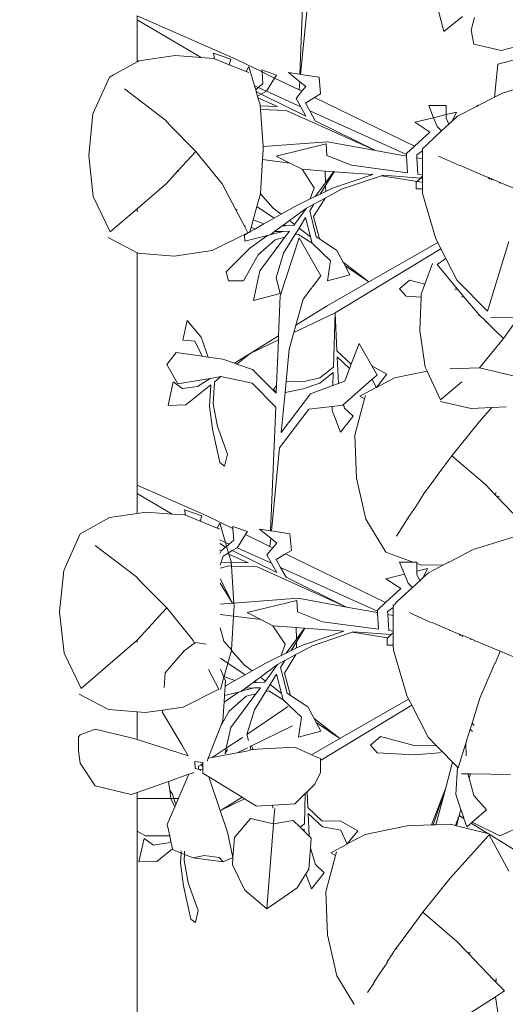
# Model space of a CAD drawing. Units: centimetres. Extents: x -4911 to 4115, y -4712 to 3927.
# Drawn here: x 1446 to 1492, y 2107 to 2200 of the extents above; entities that cross this region are included whole.
import ezdxf

# ---------------------------------------------------------------- set-up
doc = ezdxf.new("R2010")
doc.units = ezdxf.units.CM
doc.layers.get('0').update_dxf_attribs({"lineweight": 5})
doc.layers.add('Размеры', color=10, linetype='Continuous', lineweight=5)
doc.dimstyles.new('размеры Маф', dxfattribs={"dimtxt": 150, "dimasz": 50, "dimexe": 50, "dimexo": 0.0625, "dimgap": 0.09, "dimtad": 1, "dimdec": 0, "dimzin": 0, "dimdsep": 46, "dimtxsty": 'Standard', "dimblk": 'ARCHTICK', "dimcen": 0.09, "dimdle": 50, "dimclrd": 256, "dimclre": 256, "dimclrt": 256, "dimadec": 0, "dimazin": 0, "dimtfac": 1, "dimtdec": 0, "dimtix": 1, "dimtofl": 0, "dimtmove": 0, "dimatfit": 3, "dimfxl": 1, "dimtolj": 1, "dimtzin": 0, "dimlwd": -1, "dimlwe": -1, "dimarcsym": 1})

# ---------------------------------------------------------------- blocks, each defined once
blk = doc.blocks.new('_ArchTick')
at = {"color": 0, "linetype": 'ByBlock', "const_width": 0.15}
blk.add_lwpolyline([(-0.5, -0.5), (0.5, 0.5)], dxfattribs=at)
blk = doc.blocks.new('*D10')
at = {"layer": 'Defpoints', "color": 0, "transparency": 16777216}
for p in [(572.622, 2376.723), (2328.593, 2376.723), (572.622, -2151.942)]:
    blk.add_point(p, dxfattribs=at)
at = {"layer": 'Размеры', "transparency": 16777216}
for p, q in [((2328.593, -2201.942), (2328.593, 2426.723)), ((572.684, 2376.723), (2378.593, 2376.723)), ((572.684, -2151.942), (2378.593, -2151.942))]:
    blk.add_line(p, q, dxfattribs=at)
at = {"layer": 'Размеры', "transparency": 16777216, "xscale": 50, "yscale": 50, "zscale": 50}
for p, rotation in [((2328.593, 2376.723), 90), ((2328.593, -2151.942), 270)]:
    blk.add_blockref('_ArchTick', p, dxfattribs=dict(at, rotation=rotation))
at = {"layer": 'Размеры', "transparency": 16777216, "insert": (2253.503, 112.391), "char_height": 150, "attachment_point": 5, "rotation": 90}
blk.add_mtext('\\A1;4529', dxfattribs=at)

msp = doc.modelspace()

# ---------------------------------------------------------------- linework, layer by layer
for p, q in [((1472.878, 2206.523), (1472.396, 2194.868)), ((1472.478, 2194.856), (1473.245, 2202.695)), ((1485.45, 2200.839), (1485.967, 2198.891)), ((1466.392, 2196.291), (1457.088, 2200.368)), ((1457.088, 2200.368), (1457.088, 2200.009)), ((1463.136, 2196.45), (1457.088, 2200.009)), ((1457.088, 2200.009), (1457.088, 2196.039)), ((1487.735, 2200.303), (1485.967, 2198.891)), ((1488.525, 2199.02), (1488.846, 2200.211)), ((1488.525, 2199.02), (1488.776, 2197.709)), ((1488.776, 2197.709), (1489.348, 2197.589)), ((1489.348, 2197.589), (1491.348, 2197.125)), ((1491.348, 2197.125), (1493.523, 2197.669)), ((1457.088, 2196.039), (1454.883, 2194.811)), ((1457.244, 2196.125), (1457.088, 2196.039)), ((1460.688, 2196.625), (1457.244, 2196.125)), ((1460.688, 2196.625), (1463.136, 2196.45)), ((1463.136, 2196.45), (1464.277, 2196.369)), ((1464.37, 2196.332), (1464.277, 2196.369)), ((1464.37, 2196.332), (1464.299, 2196.847)), ((1464.299, 2196.847), (1465.932, 2196.282)), ((1465.763, 2195.774), (1464.37, 2196.332)), ((1465.763, 2195.774), (1465.932, 2196.282)), ((1466.392, 2196.291), (1468.854, 2195.095)), ((1493.427, 2196.463), (1491.05, 2195.832)), ((1467.372, 2195.13), (1465.763, 2195.774)), ((1467.372, 2195.13), (1467.617, 2195.589)), ((1467.612, 2195.034), (1467.372, 2195.13)), ((1467.617, 2195.589), (1468.147, 2193.78)), ((1468.841, 2195.276), (1470.21, 2194.802)), ((1468.854, 2195.095), (1468.841, 2195.276)), ((1468.933, 2193.985), (1468.854, 2195.095)), ((1468.854, 2195.095), (1470.037, 2194.521)), ((1471.337, 2195.024), (1472.396, 2194.868)), ((1471.337, 2195.024), (1472.41, 2194.165)), ((1490.729, 2192.72), (1491.05, 2195.832)), ((1454.484, 2194.585), (1452.928, 2191.141)), ((1454.883, 2194.811), (1454.484, 2194.585)), ((1469.283, 2193.295), (1470.037, 2194.521)), ((1470.037, 2194.521), (1470.21, 2194.802)), ((1470.037, 2194.521), (1472.335, 2193.404)), ((1472.335, 2193.404), (1472.41, 2194.165)), ((1472.396, 2194.868), (1472.478, 2194.856)), ((1472.97, 2193.717), (1472.41, 2194.165)), ((1472.478, 2194.856), (1474.22, 2194.6)), ((1474.358, 2193.031), (1474.22, 2194.6)), ((1459.767, 2190.539), (1455.892, 2193.492)), ((1468.147, 2193.78), (1468.502, 2193.619)), ((1468.255, 2193.41), (1468.147, 2193.78)), ((1468.255, 2193.41), (1468.502, 2193.619)), ((1468.304, 2193.243), (1468.255, 2193.41)), ((1468.786, 2193.005), (1468.304, 2193.243)), ((1468.433, 2192.8), (1468.304, 2193.243)), ((1468.502, 2193.619), (1468.933, 2193.985)), ((1468.502, 2193.619), (1469.283, 2193.295)), ((1468.786, 2193.005), (1469.283, 2193.295)), ((1469.283, 2193.295), (1472.49, 2191.814)), ((1472.052, 2192.6), (1472.605, 2193.273)), ((1472.335, 2193.404), (1472.605, 2193.273)), ((1472.605, 2193.273), (1472.97, 2193.717)), ((1491.476, 2193.106), (1493.79, 2193.828)), ((1468.433, 2192.8), (1468.786, 2193.005)), ((1468.472, 2192.669), (1468.433, 2192.8)), ((1468.472, 2192.669), (1470.299, 2191.848)), ((1468.673, 2191.981), (1468.472, 2192.669)), ((1472.981, 2190.933), (1468.786, 2193.005)), ((1472.49, 2191.814), (1472.052, 2192.6)), ((1472.93, 2192.166), (1473.8, 2192.693)), ((1473.8, 2192.693), (1474.358, 2193.031)), ((1473.8, 2192.693), (1483.22, 2188.117)), ((1490.729, 2192.72), (1489.204, 2191.93)), ((1491.476, 2193.106), (1490.729, 2192.72)), ((1468.679, 2191.9), (1468.673, 2191.981)), ((1470.299, 2191.848), (1468.679, 2191.9)), ((1468.703, 2191.556), (1468.679, 2191.9)), ((1471.128, 2191.475), (1468.703, 2191.556)), ((1468.946, 2188.075), (1468.703, 2191.556)), ((1471.128, 2191.475), (1479.531, 2187.7)), ((1472.981, 2190.933), (1472.49, 2191.814)), ((1473.342, 2191.428), (1472.93, 2192.166)), ((1473.342, 2191.428), (1482.449, 2187.306)), ((1473.86, 2190.5), (1473.342, 2191.428)), ((1484.542, 2191.93), (1486.173, 2191.93)), ((1485.008, 2190.786), (1484.542, 2191.93)), ((1486.173, 2191.07), (1486.173, 2191.93)), ((1486.173, 2191.07), (1487.163, 2191.311)), ((1486.76, 2190.463), (1487.163, 2191.311)), ((1489.098, 2191.875), (1487.255, 2190.92)), ((1489.079, 2191.93), (1489.204, 2191.93)), ((1489.098, 2191.875), (1489.079, 2191.93)), ((1489.204, 2191.93), (1489.098, 2191.875)), ((1452.535, 2187.232), (1452.928, 2191.141)), ((1459.767, 2190.539), (1460.143, 2190.113)), ((1479.531, 2187.7), (1473.86, 2190.5)), ((1483.234, 2190.354), (1485.008, 2190.786)), ((1485.008, 2190.786), (1486.173, 2191.07)), ((1485.351, 2189.947), (1485.008, 2190.786)), ((1486.173, 2190.744), (1486.173, 2191.07)), ((1486.449, 2190.177), (1486.173, 2190.744)), ((1486.76, 2190.463), (1486.449, 2190.177)), ((1487.255, 2190.92), (1486.76, 2190.463)), ((1460.143, 2190.113), (1460.165, 2190.13)), ((1460.143, 2190.113), (1462.62, 2187.613)), ((1484.647, 2189.429), (1483.234, 2190.354)), ((1485.758, 2189.54), (1484.415, 2188.302)), ((1485.351, 2189.947), (1485.758, 2189.54)), ((1486.449, 2190.177), (1485.758, 2189.54)), ((1483.22, 2188.117), (1484.647, 2189.429)), ((1461.785, 2186.703), (1462.62, 2187.613)), ((1465.106, 2184.561), (1462.62, 2187.613)), ((1468.965, 2187.802), (1468.906, 2186.836)), ((1468.946, 2188.075), (1475.004, 2188.516)), ((1468.965, 2187.802), (1468.946, 2188.075)), ((1470.191, 2187.177), (1474.88, 2188.319)), ((1474.941, 2187.232), (1474.88, 2188.319)), ((1475.004, 2188.516), (1479.531, 2187.7)), ((1479.531, 2187.7), (1482.456, 2187.172)), ((1482.443, 2187.402), (1483.22, 2188.117)), ((1483.409, 2187.275), (1483.946, 2187.654)), ((1483.969, 2187.857), (1483.913, 2187.839)), ((1483.962, 2187.817), (1483.913, 2187.839)), ((1483.962, 2187.817), (1483.946, 2187.654)), ((1483.946, 2187.654), (1483.946, 2186.903)), ((1483.969, 2187.857), (1483.962, 2187.817)), ((1484.415, 2188.302), (1483.969, 2187.857)), ((1452.535, 2187.232), (1452.964, 2183.354)), ((1460.943, 2185.785), (1461.785, 2186.703)), ((1461.785, 2186.703), (1461.804, 2186.669)), ((1468.712, 2183.607), (1468.906, 2186.836)), ((1471.47, 2186.518), (1468.906, 2186.836)), ((1471.47, 2186.518), (1470.191, 2187.177)), ((1477.281, 2186.301), (1474.941, 2187.232)), ((1482.449, 2187.306), (1482.443, 2187.402)), ((1482.456, 2187.172), (1482.449, 2187.306)), ((1482.545, 2185.606), (1482.456, 2187.172)), ((1483.425, 2186.997), (1483.409, 2187.275)), ((1483.425, 2186.997), (1483.946, 2186.903)), ((1483.511, 2185.479), (1483.425, 2186.997)), ((1483.946, 2186.903), (1483.948, 2185.421)), ((1487.427, 2186.275), (1485.449, 2187.175)), ((1459.847, 2184.59), (1460.943, 2185.785)), ((1460.943, 2185.785), (1460.969, 2185.703)), ((1472.621, 2185.925), (1471.47, 2186.518)), ((1472.621, 2185.925), (1474.789, 2185.764)), ((1473.759, 2184.192), (1472.621, 2185.925)), ((1474.822, 2184.656), (1474.789, 2185.764)), ((1474.789, 2185.764), (1475.6, 2185.704)), ((1482.545, 2185.606), (1477.281, 2186.301)), ((1487.427, 2186.275), (1487.606, 2186.243)), ((1489.611, 2185.377), (1487.606, 2186.243)), ((1474.822, 2184.656), (1475.6, 2185.704)), ((1475.633, 2185.702), (1474.829, 2184.406)), ((1479.286, 2185.431), (1475.407, 2184.122)), ((1475.6, 2185.704), (1475.633, 2185.702)), ((1475.633, 2185.702), (1479.286, 2185.431)), ((1480.085, 2185.315), (1476.345, 2184.053)), ((1480.225, 2185.362), (1480.085, 2185.315)), ((1480.085, 2185.315), (1483.445, 2184.791)), ((1480.225, 2185.362), (1483.761, 2185.099)), ((1483.761, 2185.099), (1483.445, 2184.791)), ((1483.948, 2185.421), (1483.511, 2185.479)), ((1483.948, 2185.282), (1483.761, 2185.099)), ((1483.761, 2185.099), (1483.948, 2185.086)), ((1483.948, 2185.421), (1483.948, 2185.282)), ((1483.948, 2185.282), (1483.948, 2185.086)), ((1483.948, 2185.086), (1483.948, 2184.712)), ((1489.611, 2185.377), (1490.145, 2185.153)), ((1490.145, 2185.153), (1490.285, 2185.012)), ((1490.145, 2185.153), (1490.401, 2185.045)), ((1490.501, 2184.927), (1490.401, 2185.045)), ((1490.401, 2185.045), (1491.329, 2184.656)), ((1459.847, 2184.59), (1457.088, 2182.213)), ((1465.106, 2184.561), (1466.359, 2182.17)), ((1473.392, 2183.135), (1473.759, 2184.192)), ((1473.865, 2183.366), (1474.822, 2184.656)), ((1474.829, 2184.406), (1474.324, 2183.591)), ((1476.345, 2184.053), (1474.783, 2183.213)), ((1474.846, 2183.847), (1474.829, 2184.406)), ((1475.407, 2184.122), (1474.846, 2183.847)), ((1483.445, 2184.791), (1483.368, 2184.715)), ((1483.368, 2184.715), (1483.368, 2184.097)), ((1483.368, 2184.097), (1483.949, 2184.097)), ((1483.445, 2184.791), (1483.948, 2184.712)), ((1483.948, 2184.712), (1483.949, 2184.097)), ((1483.949, 2184.097), (1483.949, 2183.64)), ((1491.182, 2184.656), (1491.329, 2184.656)), ((1491.329, 2184.656), (1493.999, 2183.537)), ((1452.964, 2183.354), (1454.551, 2180.027)), ((1468.379, 2182.413), (1468.712, 2183.607)), ((1469.912, 2182.268), (1468.712, 2183.607)), ((1473.392, 2183.135), (1471.939, 2182.423)), ((1473.865, 2183.366), (1473.392, 2183.135)), ((1473.699, 2181.473), (1474.783, 2183.213)), ((1474.783, 2183.213), (1473.742, 2182.653)), ((1474.324, 2183.591), (1473.865, 2183.366)), ((1474.846, 2183.847), (1474.324, 2183.591)), ((1485.214, 2179.376), (1483.949, 2183.64)), ((1457.088, 2182.213), (1454.551, 2180.027)), ((1457.088, 2182.213), (1457.088, 2181.93)), ((1466.5, 2182.071), (1466.359, 2182.17)), ((1466.359, 2182.17), (1467.167, 2180.628)), ((1468.03, 2181.162), (1468.379, 2182.413)), ((1468.379, 2182.413), (1469.997, 2181.324)), ((1470.653, 2181.696), (1469.912, 2182.268)), ((1471.939, 2182.423), (1470.653, 2181.696)), ((1473.037, 2182.273), (1471.435, 2181.093)), ((1471.907, 2180.729), (1473.037, 2182.273)), ((1473.037, 2182.273), (1473.742, 2182.653)), ((1473.742, 2182.653), (1473.338, 2182.002)), ((1468.03, 2181.162), (1467.828, 2180.436)), ((1469.033, 2180.779), (1468.03, 2181.162)), ((1469.997, 2181.324), (1469.033, 2180.779)), ((1470.653, 2181.696), (1469.997, 2181.324)), ((1472.956, 2181.385), (1472.342, 2180.394)), ((1472.956, 2181.385), (1473.422, 2179.56)), ((1473.338, 2182.002), (1473.957, 2179.583)), ((1474.258, 2179.383), (1473.699, 2181.473)), ((1467.329, 2180.581), (1467.167, 2180.628)), ((1467.167, 2180.628), (1467.519, 2179.956)), ((1467.716, 2180.034), (1467.828, 2180.436)), ((1468.224, 2180.321), (1467.716, 2180.034)), ((1468.224, 2180.321), (1467.828, 2180.436)), ((1469.033, 2180.779), (1468.224, 2180.321)), ((1470.755, 2180.593), (1470.024, 2180.055)), ((1470.912, 2180.709), (1470.755, 2180.593)), ((1471.068, 2180.603), (1470.755, 2180.593)), ((1471.435, 2181.093), (1470.912, 2180.709)), ((1470.912, 2180.709), (1471.068, 2180.603)), ((1471.833, 2180.63), (1471.068, 2180.603)), ((1471.907, 2180.729), (1471.435, 2181.093)), ((1471.833, 2180.63), (1471.907, 2180.729)), ((1472.342, 2180.394), (1471.939, 2179.744)), ((1473.422, 2179.56), (1472.342, 2180.394)), ((1454.373, 2179.501), (1457.088, 2178.068)), ((1467.519, 2179.956), (1464.174, 2178.285)), ((1467.519, 2179.956), (1467.194, 2179.739)), ((1467.194, 2179.739), (1467.226, 2179.172)), ((1467.226, 2179.172), (1469.361, 2179.692)), ((1467.653, 2179.999), (1467.519, 2179.956)), ((1467.689, 2179.935), (1467.716, 2180.034)), ((1469.361, 2179.692), (1467.702, 2178.504)), ((1470.09, 2179.301), (1468.498, 2177.885)), ((1468.658, 2176.353), (1471.01, 2179.522)), ((1469.361, 2179.692), (1469.615, 2179.753)), ((1469.682, 2179.803), (1469.615, 2179.753)), ((1470.842, 2180.082), (1469.682, 2179.803)), ((1470.024, 2180.055), (1469.682, 2179.803)), ((1470.842, 2180.082), (1470.024, 2180.055)), ((1471.01, 2179.522), (1470.09, 2179.301)), ((1470.574, 2174.025), (1472.361, 2179.46)), ((1471.441, 2180.102), (1470.842, 2180.082)), ((1471.939, 2179.744), (1470.87, 2178.021)), ((1471.01, 2179.522), (1471.441, 2180.102)), ((1472.238, 2179.816), (1471.939, 2179.744)), ((1472.238, 2179.816), (1473.574, 2178.966)), ((1472.361, 2179.46), (1474.383, 2175.894)), ((1473.422, 2179.56), (1473.574, 2178.966)), ((1473.957, 2179.583), (1474.258, 2179.383)), ((1474.258, 2179.383), (1475.907, 2178.29)), ((1485.214, 2179.376), (1485.391, 2179.031)), ((1467.702, 2178.504), (1465.465, 2176.28)), ((1473.574, 2178.966), (1475.304, 2177.314)), ((1475.723, 2172.419), (1485.689, 2178.448)), ((1478.918, 2175.322), (1485.391, 2179.031)), ((1485.391, 2179.031), (1485.689, 2178.448)), ((1485.689, 2178.448), (1486.153, 2177.544)), ((1492.089, 2179.128), (1490.062, 2172.564)), ((1457.088, 2178.068), (1457.141, 2178.041)), ((1457.088, 2178.068), (1457.088, 2156.189)), ((1460.582, 2177.753), (1457.141, 2178.041)), ((1460.582, 2177.753), (1464.174, 2178.285)), ((1468.498, 2177.885), (1467.095, 2175.422)), ((1470.87, 2178.021), (1470.173, 2175.706)), ((1475.907, 2178.29), (1476.484, 2177.199)), ((1485.339, 2176.955), (1486.153, 2177.544)), ((1486.153, 2177.544), (1487.221, 2175.459)), ((1475.304, 2177.314), (1475.017, 2175.436)), ((1478.918, 2175.322), (1476.484, 2177.199)), ((1476.484, 2177.199), (1476.681, 2176.827)), ((1476.681, 2176.827), (1478.918, 2175.322)), ((1476.681, 2176.827), (1477.119, 2175.998)), ((1484.914, 2177.057), (1484.188, 2175.117)), ((1487.259, 2174.647), (1485.339, 2176.955)), ((1465.465, 2176.28), (1465.691, 2175.434)), ((1468.658, 2176.353), (1468.039, 2173.571)), ((1470.173, 2175.706), (1470.548, 2174.242)), ((1472.715, 2173.703), (1474.383, 2175.894)), ((1475.017, 2175.436), (1477.119, 2175.998)), ((1465.691, 2175.434), (1467.095, 2175.422)), ((1474.977, 2173.063), (1478.918, 2175.322)), ((1481.801, 2174.679), (1482.739, 2175.5)), ((1482.412, 2173.981), (1481.801, 2174.679)), ((1484.188, 2175.117), (1482.739, 2175.5)), ((1484.188, 2175.117), (1483.831, 2174.162)), ((1487.259, 2174.647), (1487.004, 2174.65)), ((1490.062, 2172.564), (1487.221, 2175.459)), ((1487.854, 2173.931), (1487.259, 2174.647)), ((1468.039, 2173.571), (1470.548, 2174.242)), ((1470.574, 2174.025), (1470.418, 2170.245)), ((1472.037, 2171.245), (1472.715, 2173.703)), ((1483.821, 2173.903), (1482.412, 2173.981)), ((1483.697, 2170.752), (1483.821, 2173.903)), ((1483.821, 2173.903), (1483.831, 2174.162)), ((1487.854, 2173.931), (1487.642, 2173.915)), ((1489.128, 2172.399), (1487.854, 2173.931)), ((1474.977, 2173.063), (1472.037, 2171.245)), ((1475.723, 2172.419), (1471.847, 2170.56)), ((1475.573, 2167.3), (1475.723, 2172.419)), ((1475.723, 2172.419), (1475.9, 2168.822)), ((1489.128, 2172.399), (1489.3, 2172.232)), ((1489.269, 2172.116), (1489.3, 2172.232)), ((1489.3, 2172.232), (1489.925, 2171.624)), ((1490.356, 2172.007), (1493.006, 2171.963)), ((1493.006, 2171.963), (1491.589, 2170.004)), ((1461.395, 2169.835), (1461.815, 2171.685)), ((1463.139, 2170.127), (1461.815, 2171.685)), ((1471.847, 2170.56), (1472.037, 2171.245)), ((1489.918, 2171.525), (1489.925, 2171.624)), ((1489.925, 2171.624), (1490.852, 2170.675)), ((1463.772, 2168.255), (1463.139, 2170.127)), ((1470.418, 2170.245), (1467.738, 2168.588)), ((1470.418, 2170.245), (1470.402, 2169.866)), ((1471.418, 2169.005), (1471.847, 2170.56)), ((1483.697, 2170.752), (1484.218, 2167.296)), ((1489.31, 2167.245), (1491.589, 2170.004)), ((1490.852, 2170.675), (1490.862, 2170.712)), ((1490.852, 2170.675), (1491.589, 2170.004)), ((1462.53, 2169.749), (1461.395, 2169.835)), ((1463.208, 2168.337), (1462.53, 2169.749)), ((1470.402, 2169.866), (1467.738, 2168.588)), ((1470.402, 2169.866), (1470.225, 2165.57)), ((1477.24, 2167.567), (1477.987, 2169.54)), ((1477.987, 2169.54), (1479.185, 2167.43)), ((1460.756, 2168.691), (1459.885, 2167.548)), ((1463.208, 2168.337), (1460.756, 2168.691)), ((1463.772, 2168.255), (1463.208, 2168.337)), ((1465.152, 2168.055), (1463.772, 2168.255)), ((1467.738, 2168.588), (1466.265, 2167.668)), ((1466.491, 2167.59), (1467.738, 2168.588)), ((1471.118, 2165.94), (1471.418, 2169.005)), ((1475.9, 2168.822), (1477.24, 2167.567)), ((1475.927, 2168.265), (1476.05, 2165.771)), ((1475.927, 2168.265), (1477.092, 2167.174)), ((1459.885, 2167.548), (1460.916, 2165.731)), ((1466.265, 2167.668), (1465.152, 2168.055)), ((1466.491, 2167.59), (1466.265, 2167.668)), ((1467.961, 2167.078), (1466.491, 2167.59)), ((1475.573, 2167.3), (1474.296, 2166.302)), ((1477.092, 2167.174), (1477.24, 2167.567)), ((1479.185, 2167.43), (1480.609, 2166.625)), ((1479.185, 2167.43), (1479.683, 2166.552)), ((1484.218, 2167.296), (1484.386, 2166.932)), ((1489.31, 2167.245), (1486.524, 2167.154)), ((1493.016, 2166.345), (1489.31, 2167.245)), ((1464.984, 2166.408), (1463.978, 2166.241)), ((1464.377, 2165.897), (1464.984, 2166.408)), ((1467.909, 2165.788), (1464.984, 2166.408)), ((1470.195, 2164.837), (1467.961, 2167.078)), ((1474.296, 2166.302), (1472.7, 2165.903)), ((1475.558, 2166.795), (1474.28, 2165.798)), ((1475.523, 2165.572), (1475.558, 2166.795)), ((1476.646, 2165.996), (1477.092, 2167.174)), ((1479.231, 2166.16), (1479.683, 2166.552)), ((1479.616, 2165.388), (1480.609, 2166.625)), ((1481.313, 2166.292), (1479.616, 2165.388)), ((1484.386, 2166.932), (1481.313, 2166.292)), ((1485.637, 2164.222), (1484.386, 2166.932)), ((1460.002, 2163.694), (1460.503, 2165.902)), ((1461.364, 2165.278), (1460.503, 2165.902)), ((1463.978, 2166.241), (1460.916, 2165.731)), ((1462.778, 2165.492), (1461.364, 2165.278)), ((1461.691, 2163.747), (1464.045, 2165.632)), ((1463.978, 2166.241), (1462.778, 2165.492)), ((1464.045, 2165.632), (1463.914, 2163.589)), ((1464.377, 2165.897), (1464.244, 2163.855)), ((1470.141, 2163.543), (1467.909, 2165.788)), ((1469.917, 2165.186), (1470.225, 2165.57)), ((1470.225, 2165.57), (1470.198, 2164.923)), ((1471.018, 2164.919), (1471.118, 2165.94)), ((1472.7, 2165.903), (1471.118, 2165.94)), ((1474.28, 2165.798), (1472.735, 2165.266)), ((1473.404, 2164.774), (1475.523, 2165.572)), ((1475.523, 2165.572), (1476.05, 2165.771)), ((1476.05, 2165.771), (1476.646, 2165.996)), ((1476.511, 2163.798), (1479.231, 2166.16)), ((1478.067, 2164.564), (1479.59, 2165.374)), ((1479.231, 2166.16), (1479.59, 2165.374)), ((1479.616, 2165.388), (1479.59, 2165.374)), ((1487.649, 2165.903), (1485.637, 2164.222)), ((1470.198, 2164.923), (1469.917, 2165.186)), ((1470.198, 2164.923), (1470.195, 2164.837)), ((1470.649, 2161.154), (1471.018, 2164.919)), ((1470.649, 2161.154), (1473.404, 2164.774)), ((1472.735, 2165.266), (1471.018, 2164.919)), ((1478.502, 2164.308), (1478.067, 2164.564)), ((1478.588, 2164.637), (1478.502, 2164.308)), ((1461.691, 2163.747), (1460.002, 2163.694)), ((1463.914, 2163.589), (1464.206, 2161.452)), ((1464.244, 2163.855), (1464.646, 2161.722)), ((1470.141, 2163.543), (1469.659, 2151.888)), ((1473.263, 2163.334), (1475.465, 2163.603)), ((1475.454, 2163.211), (1475.465, 2163.603)), ((1475.465, 2163.603), (1476.42, 2163.72)), ((1476.42, 2163.72), (1476.511, 2163.798)), ((1476.511, 2163.798), (1476.617, 2163.451)), ((1477.604, 2160.884), (1478.502, 2164.308)), ((1485.632, 2164.079), (1488.54, 2163.41)), ((1490.492, 2163.507), (1488.54, 2163.41)), ((1489.31, 2162.185), (1490.492, 2163.507)), ((1491.845, 2163.573), (1490.492, 2163.507)), ((1470.508, 2159.715), (1473.263, 2163.334)), ((1475.454, 2163.211), (1476.232, 2161.173)), ((1476.232, 2161.173), (1477.441, 2162.679)), ((1476.617, 2163.451), (1477.441, 2162.679)), ((1464.646, 2161.722), (1465.589, 2159.112)), ((1489.31, 2162.185), (1486.728, 2158.957)), ((1464.206, 2161.452), (1464.884, 2158.313)), ((1477.742, 2156.85), (1477.604, 2160.884)), ((1465.334, 2157.988), (1465.589, 2159.112)), ((1469.741, 2151.876), (1470.508, 2159.715)), ((1485.786, 2157.687), (1486.728, 2158.957)), ((1489.881, 2156.246), (1486.728, 2158.957)), ((1464.884, 2158.313), (1465.334, 2157.988)), ((1484.775, 2156.321), (1485.786, 2157.687)), ((1485.786, 2157.687), (1485.789, 2157.654)), ((1463.655, 2153.311), (1457.088, 2156.189)), ((1457.088, 2156.189), (1457.088, 2155.419)), ((1477.742, 2156.85), (1478.63, 2152.985)), ((1484.239, 2155.598), (1484.775, 2156.321)), ((1484.775, 2156.321), (1484.801, 2156.282)), ((1489.881, 2156.246), (1490.832, 2155.259)), ((1460.4, 2153.47), (1457.088, 2155.419)), ((1457.088, 2155.419), (1457.088, 2153.519)), ((1484.192, 2155.535), (1483.379, 2154.286)), ((1484.192, 2155.535), (1484.239, 2155.598)), ((1484.239, 2155.598), (1484.265, 2155.534)), ((1490.85, 2155.49), (1490.832, 2155.259)), ((1490.832, 2155.259), (1490.954, 2155.131)), ((1483.355, 2154.212), (1483.379, 2154.286)), ((1491.2, 2155.142), (1490.954, 2155.131)), ((1490.954, 2155.131), (1492.463, 2153.563)), ((1457.088, 2153.519), (1454.508, 2153.145)), ((1457.951, 2153.645), (1457.088, 2153.519)), ((1457.951, 2153.645), (1460.4, 2153.47)), ((1460.4, 2153.47), (1461.54, 2153.389)), ((1461.634, 2153.352), (1461.54, 2153.389)), ((1461.634, 2153.352), (1461.563, 2153.867)), ((1461.563, 2153.867), (1463.195, 2153.302)), ((1463.026, 2152.794), (1461.634, 2153.352)), ((1463.026, 2152.794), (1463.195, 2153.302)), ((1463.655, 2153.311), (1466.118, 2152.115)), ((1483.355, 2154.212), (1482.71, 2153.257)), ((1454.508, 2153.145), (1452.147, 2151.831)), ((1464.636, 2152.15), (1463.026, 2152.794)), ((1464.636, 2152.15), (1464.88, 2152.609)), ((1464.88, 2152.609), (1465.41, 2150.8)), ((1478.63, 2152.985), (1480.225, 2150.338)), ((1482.71, 2153.257), (1481.501, 2151.398)), ((1451.747, 2151.605), (1450.192, 2148.161)), ((1452.147, 2151.831), (1451.747, 2151.605)), ((1464.876, 2152.054), (1464.636, 2152.15)), ((1466.105, 2152.296), (1467.473, 2151.822)), ((1466.118, 2152.115), (1466.105, 2152.296)), ((1466.197, 2151.005), (1466.118, 2152.115)), ((1466.546, 2150.315), (1467.3, 2151.541)), ((1467.3, 2151.541), (1467.473, 2151.822)), ((1467.3, 2151.541), (1469.599, 2150.424)), ((1468.6, 2152.044), (1469.659, 2151.888)), ((1469.673, 2151.185), (1468.6, 2152.044)), ((1469.659, 2151.888), (1469.741, 2151.876)), ((1469.741, 2151.876), (1471.484, 2151.62)), ((1471.621, 2150.051), (1471.484, 2151.62)), ((1488.739, 2150.126), (1493.182, 2151.512)), ((1464.887, 2151.036), (1465.41, 2150.8)), ((1465.417, 2150.344), (1464.889, 2150.696)), ((1465.41, 2150.8), (1465.765, 2150.639)), ((1465.518, 2150.43), (1465.41, 2150.8)), ((1465.518, 2150.43), (1465.765, 2150.639)), ((1465.765, 2150.639), (1466.197, 2151.005)), ((1469.599, 2150.424), (1469.673, 2151.185)), ((1470.233, 2150.737), (1469.673, 2151.185)), ((1469.868, 2150.293), (1470.233, 2150.737)), ((1457.03, 2147.559), (1453.157, 2150.51)), ((1464.892, 2150.068), (1465.022, 2150.009)), ((1464.893, 2149.756), (1464.96, 2149.956)), ((1464.96, 2149.956), (1465.022, 2150.009)), ((1465.022, 2150.009), (1465.417, 2150.344)), ((1465.182, 2149.52), (1465.587, 2149.756)), ((1465.417, 2150.344), (1465.518, 2150.43)), ((1465.697, 2149.82), (1465.518, 2150.43)), ((1465.587, 2149.756), (1465.697, 2149.82)), ((1465.587, 2149.756), (1465.735, 2149.689)), ((1465.697, 2149.82), (1466.049, 2150.025)), ((1465.735, 2149.689), (1465.697, 2149.82)), ((1465.735, 2149.689), (1467.562, 2148.868)), ((1465.937, 2149.001), (1465.735, 2149.689)), ((1466.049, 2150.025), (1466.518, 2150.298)), ((1470.245, 2147.953), (1466.049, 2150.025)), ((1466.518, 2150.298), (1466.546, 2150.315)), ((1466.518, 2150.298), (1469.754, 2148.834)), ((1469.315, 2149.62), (1469.868, 2150.293)), ((1469.754, 2148.834), (1469.315, 2149.62)), ((1469.599, 2150.424), (1469.868, 2150.293)), ((1470.194, 2149.186), (1471.063, 2149.713)), ((1471.063, 2149.713), (1471.621, 2150.051)), ((1471.063, 2149.713), (1480.484, 2145.137)), ((1480.225, 2150.338), (1480.497, 2149.894)), ((1480.497, 2149.894), (1480.525, 2149.897)), ((1480.497, 2149.894), (1480.508, 2149.87)), ((1480.525, 2149.897), (1480.508, 2149.87)), ((1480.525, 2149.897), (1481.005, 2149.709)), ((1481.005, 2149.709), (1483.094, 2148.95)), ((1488.739, 2150.126), (1486.468, 2148.95)), ((1464.898, 2148.667), (1464.993, 2148.951)), ((1464.993, 2148.951), (1465.182, 2149.52)), ((1465.942, 2148.92), (1464.993, 2148.951)), ((1465.942, 2148.92), (1465.937, 2149.001)), ((1467.562, 2148.868), (1465.942, 2148.92)), ((1465.966, 2148.575), (1465.942, 2148.92)), ((1470.245, 2147.953), (1469.754, 2148.834)), ((1470.606, 2148.448), (1470.194, 2149.186)), ((1482.272, 2147.806), (1481.805, 2148.95)), ((1481.805, 2148.95), (1483.094, 2148.95)), ((1483.094, 2148.95), (1483.436, 2148.95)), ((1483.436, 2148.825), (1483.436, 2148.95)), ((1483.436, 2148.825), (1483.879, 2148.664)), ((1483.436, 2148.09), (1483.436, 2148.825)), ((1485.938, 2148.675), (1483.879, 2148.664)), ((1485.938, 2148.675), (1484.518, 2147.94)), ((1486.362, 2148.895), (1485.938, 2148.675)), ((1486.362, 2148.895), (1486.343, 2148.95)), ((1486.343, 2148.95), (1486.468, 2148.95)), ((1486.468, 2148.95), (1486.362, 2148.895)), ((1449.798, 2144.252), (1450.192, 2148.161)), ((1465.714, 2148.584), (1464.9, 2148.365)), ((1465.966, 2148.575), (1465.714, 2148.584)), ((1468.391, 2148.495), (1465.966, 2148.575)), ((1466.209, 2145.094), (1465.966, 2148.575)), ((1468.391, 2148.495), (1476.794, 2144.719)), ((1470.606, 2148.448), (1479.712, 2144.326)), ((1471.123, 2147.52), (1470.606, 2148.448)), ((1480.497, 2147.374), (1482.272, 2147.806)), ((1482.615, 2146.967), (1482.272, 2147.806)), ((1483.436, 2148.09), (1484.427, 2148.331)), ((1483.436, 2147.764), (1483.436, 2148.09)), ((1483.712, 2147.197), (1483.436, 2147.764)), ((1484.023, 2147.483), (1484.427, 2148.331)), ((1484.518, 2147.94), (1484.023, 2147.483)), ((1457.03, 2147.559), (1457.088, 2147.5)), ((1457.088, 2147.5), (1457.088, 2147.454)), ((1457.088, 2147.454), (1457.406, 2147.133)), ((1457.406, 2147.133), (1457.429, 2147.15)), ((1457.406, 2147.133), (1459.883, 2144.633)), ((1466.075, 2145.085), (1464.904, 2147.387)), ((1464.906, 2146.974), (1466.075, 2145.085)), ((1476.794, 2144.719), (1471.123, 2147.52)), ((1481.911, 2146.449), (1480.497, 2147.374)), ((1482.615, 2146.967), (1483.021, 2146.56)), ((1483.712, 2147.197), (1483.021, 2146.56)), ((1484.023, 2147.483), (1483.712, 2147.197)), ((1480.484, 2145.137), (1481.911, 2146.449)), ((1483.021, 2146.56), (1481.679, 2145.322)), ((1464.915, 2145), (1466.075, 2145.085)), ((1466.075, 2145.085), (1466.209, 2145.094)), ((1466.209, 2145.094), (1472.267, 2145.536)), ((1466.228, 2144.822), (1466.209, 2145.094)), ((1467.455, 2144.197), (1472.143, 2145.339)), ((1472.205, 2144.252), (1472.143, 2145.339)), ((1472.267, 2145.536), (1476.794, 2144.719)), ((1479.707, 2144.422), (1480.484, 2145.137)), ((1481.679, 2145.322), (1481.233, 2144.876)), ((1449.798, 2144.252), (1450.228, 2140.374)), ((1459.049, 2143.723), (1459.883, 2144.633)), ((1462.37, 2141.581), (1459.883, 2144.633)), ((1466.228, 2144.822), (1466.17, 2143.856)), ((1468.733, 2143.538), (1467.455, 2144.197)), ((1474.544, 2143.321), (1472.205, 2144.252)), ((1476.794, 2144.719), (1479.72, 2144.192)), ((1479.712, 2144.326), (1479.707, 2144.422)), ((1479.72, 2144.192), (1479.712, 2144.326)), ((1479.809, 2142.626), (1479.72, 2144.192)), ((1480.672, 2144.295), (1481.209, 2144.674)), ((1480.688, 2144.017), (1480.672, 2144.295)), ((1481.233, 2144.876), (1481.176, 2144.858)), ((1481.225, 2144.837), (1481.176, 2144.858)), ((1481.225, 2144.837), (1481.209, 2144.674)), ((1481.209, 2144.674), (1481.21, 2143.923)), ((1481.233, 2144.876), (1481.225, 2144.837)), ((1484.69, 2143.295), (1482.714, 2144.194)), ((1458.207, 2142.805), (1459.049, 2143.723)), ((1459.049, 2143.723), (1459.068, 2143.689)), ((1466.17, 2143.856), (1464.92, 2144.01)), ((1466.17, 2143.856), (1465.978, 2140.675)), ((1468.733, 2143.538), (1466.17, 2143.856)), ((1469.884, 2142.945), (1468.733, 2143.538)), ((1479.809, 2142.626), (1474.544, 2143.321)), ((1480.688, 2144.017), (1481.21, 2143.923)), ((1480.774, 2142.499), (1480.688, 2144.017)), ((1481.21, 2143.923), (1481.211, 2142.441)), ((1484.69, 2143.295), (1484.87, 2143.263)), ((1486.523, 2142.548), (1484.87, 2143.263)), ((1457.111, 2141.61), (1458.207, 2142.805)), ((1458.207, 2142.805), (1458.233, 2142.723)), ((1465.261, 2141.506), (1464.925, 2142.761)), ((1471.023, 2141.212), (1469.884, 2142.945)), ((1469.884, 2142.945), (1472.052, 2142.784)), ((1472.085, 2141.676), (1472.052, 2142.784)), ((1472.052, 2142.784), (1472.864, 2142.724)), ((1472.085, 2141.676), (1472.864, 2142.724)), ((1472.896, 2142.722), (1472.093, 2141.426)), ((1476.549, 2142.451), (1472.67, 2141.142)), ((1472.864, 2142.724), (1472.896, 2142.722)), ((1472.896, 2142.722), (1476.549, 2142.451)), ((1477.349, 2142.335), (1473.608, 2141.073)), ((1477.488, 2142.382), (1477.349, 2142.335)), ((1477.349, 2142.335), (1480.709, 2141.81)), ((1477.488, 2142.382), (1481.024, 2142.119)), ((1481.211, 2142.441), (1480.774, 2142.499)), ((1481.211, 2142.302), (1481.024, 2142.119)), ((1481.211, 2142.441), (1481.211, 2142.302)), ((1481.211, 2142.302), (1481.212, 2141.117)), ((1486.515, 2142.465), (1486.523, 2142.548)), ((1486.874, 2142.397), (1486.523, 2142.548)), ((1486.874, 2142.397), (1487.409, 2142.173)), ((1457.088, 2141.591), (1451.814, 2137.047)), ((1457.111, 2141.61), (1457.088, 2141.591)), ((1457.088, 2141.591), (1457.088, 2141.398)), ((1462.501, 2141.33), (1461.537, 2140.596)), ((1462.37, 2141.581), (1462.501, 2141.33)), ((1462.554, 2141.371), (1462.501, 2141.33)), ((1463.61, 2141.231), (1462.554, 2141.371)), ((1465.978, 2140.675), (1465.261, 2141.506)), ((1471.128, 2140.386), (1472.085, 2141.676)), ((1472.093, 2141.426), (1471.588, 2140.611)), ((1472.11, 2140.867), (1472.093, 2141.426)), ((1480.709, 2141.81), (1480.632, 2141.735)), ((1480.632, 2141.735), (1480.632, 2141.117)), ((1481.024, 2142.119), (1480.709, 2141.81)), ((1487.409, 2142.173), (1487.549, 2142.032)), ((1487.409, 2142.173), (1487.665, 2142.065)), ((1487.765, 2141.947), (1487.665, 2142.065)), ((1487.665, 2142.065), (1488.593, 2141.676)), ((1488.445, 2141.676), (1488.593, 2141.676)), ((1488.593, 2141.676), (1488.902, 2141.546)), ((1488.902, 2141.546), (1488.855, 2141.513)), ((1488.902, 2141.546), (1491.262, 2140.557)), ((1451.814, 2137.047), (1450.228, 2140.374)), ((1461.537, 2140.596), (1459.732, 2138.528)), ((1465.642, 2139.433), (1465.975, 2140.627)), ((1465.978, 2140.675), (1465.975, 2140.627)), ((1467.176, 2139.288), (1465.975, 2140.627)), ((1470.655, 2140.155), (1471.023, 2141.212)), ((1471.128, 2140.386), (1470.655, 2140.155)), ((1471.588, 2140.611), (1471.128, 2140.386)), ((1472.11, 2140.867), (1471.588, 2140.611)), ((1473.608, 2141.073), (1472.046, 2140.233)), ((1472.67, 2141.142), (1472.11, 2140.867)), ((1480.632, 2141.117), (1481.212, 2141.117)), ((1481.212, 2141.117), (1481.213, 2140.66)), ((1482.477, 2136.396), (1481.213, 2140.66)), ((1490.864, 2139.545), (1491.262, 2140.557)), ((1495.948, 2138.605), (1491.262, 2140.557)), ((1464.938, 2139.906), (1465.642, 2139.433)), ((1465.294, 2138.182), (1465.642, 2139.433)), ((1465.642, 2139.433), (1467.26, 2138.344)), ((1469.203, 2139.443), (1467.917, 2138.716)), ((1470.655, 2140.155), (1469.203, 2139.443)), ((1470.301, 2139.293), (1471.006, 2139.673)), ((1471.006, 2139.673), (1470.602, 2139.021)), ((1470.963, 2138.493), (1472.046, 2140.233)), ((1472.046, 2140.233), (1471.006, 2139.673)), ((1489.353, 2136.148), (1490.777, 2139.438)), ((1490.777, 2139.438), (1490.823, 2139.438)), ((1490.823, 2139.438), (1490.864, 2139.545)), ((1490.864, 2139.545), (1490.828, 2139.554)), ((1459.732, 2138.528), (1459.645, 2137.138)), ((1463.802, 2138.847), (1464.783, 2136.976)), ((1465.229, 2138.207), (1464.943, 2138.882)), ((1467.917, 2138.716), (1467.176, 2139.288)), ((1467.917, 2138.716), (1467.26, 2138.344)), ((1470.301, 2139.293), (1468.698, 2138.113)), ((1469.17, 2137.749), (1470.301, 2139.293)), ((1470.602, 2139.021), (1471.22, 2136.603)), ((1471.521, 2136.403), (1470.963, 2138.493)), ((1464.952, 2136.955), (1465.272, 2138.105)), ((1465.294, 2138.182), (1465.229, 2138.207)), ((1465.272, 2138.105), (1465.229, 2138.207)), ((1465.272, 2138.105), (1465.294, 2138.182)), ((1465.411, 2137.777), (1465.272, 2138.105)), ((1466.297, 2137.799), (1465.294, 2138.182)), ((1465.386, 2137.371), (1465.411, 2137.777)), ((1466.297, 2137.799), (1465.487, 2137.341)), ((1467.26, 2138.344), (1466.297, 2137.799)), ((1468.018, 2137.613), (1467.287, 2137.075)), ((1468.175, 2137.728), (1468.018, 2137.613)), ((1468.332, 2137.623), (1468.018, 2137.613)), ((1468.698, 2138.113), (1468.175, 2137.728)), ((1468.175, 2137.728), (1468.332, 2137.623)), ((1469.096, 2137.649), (1468.332, 2137.623)), ((1469.17, 2137.749), (1468.698, 2138.113)), ((1469.096, 2137.649), (1469.17, 2137.749)), ((1470.219, 2138.405), (1469.605, 2137.414)), ((1470.219, 2138.405), (1470.686, 2136.58)), ((1464.783, 2136.976), (1461.437, 2135.304)), ((1466.624, 2136.712), (1465.284, 2135.753)), ((1465.325, 2136.395), (1465.38, 2137.281)), ((1465.325, 2136.395), (1466.624, 2136.712)), ((1465.38, 2137.281), (1465.386, 2137.371)), ((1465.487, 2137.341), (1465.38, 2137.281)), ((1465.487, 2137.341), (1465.386, 2137.371)), ((1466.624, 2136.712), (1466.878, 2136.773)), ((1466.945, 2136.822), (1466.878, 2136.773)), ((1468.105, 2137.102), (1466.945, 2136.822)), ((1467.287, 2137.075), (1466.945, 2136.822)), ((1468.105, 2137.102), (1467.287, 2137.075)), ((1468.704, 2137.122), (1468.105, 2137.102)), ((1469.202, 2136.764), (1468.134, 2135.041)), ((1468.274, 2136.542), (1468.704, 2137.122)), ((1469.605, 2137.414), (1469.202, 2136.764)), ((1469.502, 2136.836), (1469.202, 2136.764)), ((1469.502, 2136.836), (1470.838, 2135.986)), ((1470.686, 2136.58), (1469.605, 2137.414)), ((1451.636, 2136.52), (1454.404, 2135.061)), ((1465.177, 2134.04), (1465.284, 2135.753)), ((1465.284, 2135.753), (1465.325, 2136.395)), ((1467.353, 2136.321), (1465.761, 2134.905)), ((1465.921, 2133.373), (1468.274, 2136.542)), ((1468.274, 2136.542), (1467.353, 2136.321)), ((1470.686, 2136.58), (1470.838, 2135.986)), ((1470.838, 2135.986), (1472.567, 2134.334)), ((1471.22, 2136.603), (1471.521, 2136.403)), ((1471.521, 2136.403), (1473.171, 2135.31)), ((1476.182, 2132.342), (1482.654, 2136.051)), ((1482.477, 2136.396), (1482.654, 2136.051)), ((1482.654, 2136.051), (1482.953, 2135.468)), ((1489.353, 2136.148), (1488.623, 2133.786)), ((1457.088, 2134.836), (1454.404, 2135.061)), ((1457.088, 2134.836), (1457.088, 2132.234)), ((1457.845, 2134.773), (1457.088, 2134.836)), ((1457.845, 2134.773), (1459.513, 2135.02)), ((1459.513, 2135.02), (1459.499, 2134.791)), ((1461.298, 2131.751), (1459.499, 2134.791)), ((1459.513, 2135.02), (1461.437, 2135.304)), ((1465.761, 2134.905), (1464.98, 2133.534)), ((1470.856, 2135.042), (1467.437, 2132.724)), ((1468.134, 2135.041), (1467.437, 2132.724)), ((1471.28, 2135.352), (1470.856, 2135.042)), ((1473.171, 2135.31), (1473.747, 2134.219)), ((1474.345, 2130.261), (1482.953, 2135.468)), ((1482.953, 2135.468), (1484.484, 2132.479)), ((1464.98, 2133.534), (1465.177, 2134.04)), ((1472.567, 2134.334), (1472.28, 2132.456)), ((1476.182, 2132.342), (1473.747, 2134.219)), ((1473.747, 2134.219), (1473.944, 2133.847)), ((1473.944, 2133.847), (1476.182, 2132.342)), ((1473.944, 2133.847), (1474.383, 2133.018)), ((1453.152, 2133.217), (1451.723, 2132.675)), ((1456.544, 2132.406), (1453.152, 2133.217)), ((1463.795, 2130.499), (1464.98, 2133.534)), ((1465.921, 2133.373), (1465.492, 2131.443)), ((1471.734, 2133.521), (1467.73, 2131.58)), ((1472.28, 2132.456), (1474.383, 2133.018)), ((1488.452, 2133.232), (1488.045, 2131.915)), ((1488.623, 2133.786), (1488.452, 2133.232)), ((1488.452, 2133.232), (1488.666, 2132.988)), ((1488.623, 2133.786), (1488.818, 2133.563)), ((1451.576, 2132.51), (1451.575, 2131.175)), ((1451.576, 2132.51), (1451.723, 2132.675)), ((1457.088, 2132.234), (1456.544, 2132.406)), ((1461.904, 2130.718), (1457.088, 2132.234)), ((1467.003, 2132.432), (1465.492, 2131.443)), ((1467.437, 2132.724), (1467.585, 2132.146)), ((1473.515, 2130.813), (1476.182, 2132.342)), ((1479.065, 2131.699), (1480.002, 2132.52)), ((1483.175, 2131.682), (1480.002, 2132.52)), ((1484.484, 2132.479), (1485.29, 2131.658)), ((1451.575, 2131.175), (1451.72, 2130.005)), ((1461.904, 2130.718), (1461.298, 2131.751)), ((1465.492, 2131.443), (1464.147, 2130.562)), ((1465.365, 2130.888), (1465.597, 2131.317)), ((1465.492, 2131.443), (1465.369, 2130.89)), ((1467.477, 2131.458), (1466.505, 2130.988)), ((1466.505, 2130.988), (1467.38, 2131.146)), ((1467.38, 2131.146), (1467.811, 2131.261)), ((1467.719, 2131.622), (1467.73, 2131.58)), ((1467.73, 2131.58), (1467.811, 2131.261)), ((1467.811, 2131.261), (1468.352, 2131.322)), ((1468.021, 2131.262), (1467.862, 2131.644)), ((1471.93, 2131.518), (1468.352, 2131.322)), ((1473.515, 2130.813), (1471.93, 2131.518)), ((1479.676, 2131.001), (1479.065, 2131.699)), ((1485.29, 2131.658), (1483.175, 2131.682)), ((1485.29, 2131.658), (1485.808, 2131.13)), ((1485.808, 2131.13), (1485.484, 2130.978)), ((1485.808, 2131.13), (1486.797, 2130.123)), ((1488.045, 2131.915), (1487.325, 2129.584)), ((1488.045, 2131.915), (1488.068, 2130.723)), ((1462.541, 2130.186), (1463.29, 2130.082)), ((1462.548, 2129.513), (1462.541, 2130.186)), ((1463.686, 2130.218), (1463.795, 2130.499)), ((1463.795, 2130.499), (1464.147, 2130.562)), ((1464.147, 2130.562), (1466.505, 2130.988)), ((1473.807, 2130.684), (1473.515, 2130.813)), ((1474.346, 2130.458), (1473.807, 2130.684)), ((1474.344, 2129.123), (1474.345, 2130.261)), ((1474.345, 2130.261), (1474.346, 2130.458)), ((1483.197, 2130.806), (1479.676, 2131.001)), ((1485.484, 2130.978), (1483.197, 2130.806)), ((1451.72, 2130.005), (1453.146, 2127.878)), ((1462.867, 2129.467), (1462.548, 2129.513)), ((1463.081, 2129.848), (1462.865, 2129.722)), ((1462.865, 2129.722), (1462.867, 2129.467)), ((1462.867, 2129.467), (1463.087, 2129.337)), ((1463.251, 2129.417), (1462.867, 2129.467)), ((1463.29, 2130.001), (1463.081, 2129.848)), ((1463.291, 2129.724), (1463.081, 2129.848)), ((1463.291, 2129.436), (1463.251, 2129.417)), ((1463.288, 2129.203), (1463.286, 2129.072)), ((1463.291, 2129.436), (1463.288, 2129.203)), ((1463.29, 2130.082), (1463.29, 2130.001)), ((1463.29, 2130.001), (1463.291, 2129.724)), ((1463.291, 2129.724), (1463.291, 2129.436)), ((1486.145, 2127.692), (1486.797, 2130.123)), ((1487.255, 2129.655), (1486.797, 2130.123)), ((1487.083, 2127.056), (1487.255, 2129.655)), ((1487.255, 2129.655), (1487.325, 2129.584)), ((1460.035, 2128.297), (1457.088, 2127.26)), ((1461.95, 2128.97), (1460.035, 2128.297)), ((1460.162, 2127.429), (1460.035, 2128.297)), ((1461.95, 2128.97), (1460.742, 2126.142)), ((1462.455, 2129.148), (1461.95, 2128.97)), ((1463.286, 2129.072), (1463.362, 2129.026)), ((1463.362, 2129.026), (1463.842, 2128.733)), ((1463.842, 2128.733), (1464.924, 2125.546)), ((1466.969, 2126.824), (1463.842, 2128.733)), ((1474.344, 2129.123), (1473.804, 2128.014)), ((1487.619, 2129.027), (1488.239, 2129.017)), ((1488.239, 2129.017), (1488.355, 2128.59)), ((1488.469, 2129.013), (1488.239, 2129.017)), ((1488.355, 2128.59), (1488.469, 2129.013)), ((1488.355, 2128.59), (1488.798, 2126.968)), ((1488.469, 2129.013), (1492.24, 2128.951)), ((1453.146, 2127.878), (1456.538, 2127.067)), ((1460.402, 2127.147), (1460.162, 2127.429)), ((1460.271, 2126.689), (1460.162, 2127.429)), ((1473.09, 2127.317), (1473.804, 2128.014)), ((1486.145, 2127.692), (1484.799, 2124.207)), ((1484.977, 2124.213), (1486.145, 2127.692)), ((1485.215, 2124.22), (1486.145, 2127.692)), ((1457.088, 2127.26), (1456.538, 2127.067)), ((1457.088, 2127.26), (1457.088, 2126.69)), ((1457.088, 2126.69), (1460.271, 2126.689)), ((1457.088, 2126.69), (1457.088, 2123.605)), ((1460.271, 2126.689), (1460.64, 2125.904)), ((1460.271, 2126.689), (1460.943, 2126.689)), ((1460.742, 2126.142), (1460.402, 2127.147)), ((1460.943, 2126.689), (1460.976, 2126.689)), ((1466.969, 2126.824), (1465.002, 2125.608)), ((1467.218, 2126.672), (1465.002, 2125.608)), ((1466.969, 2126.824), (1467.218, 2126.672)), ((1467.218, 2126.672), (1468.347, 2125.983)), ((1471.925, 2126.179), (1472.919, 2127.15)), ((1472.836, 2124.32), (1472.919, 2127.15)), ((1472.919, 2127.15), (1473.09, 2127.317)), ((1473.09, 2127.317), (1473.163, 2125.842)), ((1487.083, 2127.056), (1487.567, 2125.649)), ((1488.798, 2126.968), (1489.969, 2125.63)), ((1460.64, 2125.904), (1459.937, 2124.259)), ((1460.742, 2126.142), (1460.64, 2125.904)), ((1464.924, 2125.546), (1465.002, 2125.608)), ((1464.924, 2125.546), (1465.616, 2123.508)), ((1468.347, 2125.983), (1471.925, 2126.179)), ((1469.901, 2125.778), (1469.808, 2126.063)), ((1469.995, 2125.137), (1470.044, 2125.754)), ((1473.163, 2125.842), (1474.524, 2124.568)), ((1487.415, 2125.082), (1487.567, 2125.649)), ((1487.567, 2125.649), (1487.834, 2124.873)), ((1488.644, 2124.47), (1489.969, 2125.63)), ((1466.277, 2123.007), (1467.769, 2124.823)), ((1469.931, 2124.321), (1467.769, 2124.823)), ((1469.931, 2124.321), (1469.995, 2125.137)), ((1469.931, 2124.321), (1471.787, 2124.634)), ((1472.43, 2124.002), (1471.787, 2124.634)), ((1473.191, 2125.285), (1473.296, 2123.15)), ((1473.191, 2125.285), (1474.552, 2124.01)), ((1474.524, 2124.568), (1476.211, 2124.583)), ((1476.211, 2124.583), (1477.872, 2123.645)), ((1487.415, 2125.082), (1487.063, 2124.146)), ((1487.158, 2124.123), (1487.415, 2125.082)), ((1487.857, 2124.806), (1487.415, 2125.082)), ((1487.415, 2125.082), (1487.834, 2124.873)), ((1487.834, 2124.873), (1487.857, 2124.806)), ((1487.857, 2124.806), (1488.129, 2124.018)), ((1459.937, 2124.259), (1460.164, 2123.184)), ((1469.295, 2116.318), (1469.931, 2124.321)), ((1472.836, 2124.32), (1472.43, 2124.002)), ((1472.709, 2123.727), (1472.43, 2124.002)), ((1472.822, 2123.815), (1472.709, 2123.727)), ((1472.816, 2123.622), (1472.709, 2123.727)), ((1472.816, 2123.622), (1472.822, 2123.815)), ((1474.552, 2124.01), (1476.256, 2123.702)), ((1476.256, 2123.702), (1476.853, 2122.394)), ((1476.879, 2122.408), (1477.872, 2123.645)), ((1482.515, 2124.132), (1478.576, 2123.312)), ((1482.515, 2124.132), (1484.799, 2124.207)), ((1484.799, 2124.207), (1484.977, 2124.213)), ((1484.977, 2124.213), (1485.215, 2124.22)), ((1485.215, 2124.22), (1486.573, 2124.265)), ((1487.063, 2124.146), (1486.573, 2124.265)), ((1487.158, 2124.123), (1487.063, 2124.146)), ((1490.097, 2123.409), (1487.158, 2124.123)), ((1488.129, 2124.018), (1488.541, 2124.38)), ((1488.541, 2124.38), (1488.644, 2124.47)), ((1490.097, 2123.409), (1488.541, 2124.38)), ((1488.644, 2124.47), (1491.248, 2123.173)), ((1491.248, 2123.173), (1493.463, 2124.18)), ((1457.888, 2123.185), (1457.088, 2123.605)), ((1457.088, 2123.605), (1457.088, 2106.032)), ((1457.266, 2120.714), (1457.766, 2122.922)), ((1458.628, 2122.298), (1457.766, 2122.922)), ((1460.164, 2123.184), (1457.888, 2123.185)), ((1460.164, 2123.184), (1460.275, 2122.658)), ((1466.118, 2121.133), (1465.616, 2123.508)), ((1466.277, 2123.007), (1466.118, 2121.133)), ((1473.296, 2123.15), (1472.816, 2123.622)), ((1473.486, 2122.963), (1473.296, 2123.15)), ((1473.486, 2122.963), (1473.411, 2122.013)), ((1478.576, 2123.312), (1476.879, 2122.408)), ((1486.573, 2119.205), (1490.218, 2123.28)), ((1490.279, 2123.365), (1490.097, 2123.409)), ((1490.218, 2123.28), (1492.1, 2119.855)), ((1492.605, 2121.845), (1490.24, 2123.32)), ((1460.041, 2122.512), (1458.628, 2122.298)), ((1458.955, 2120.767), (1460.426, 2121.945)), ((1460.275, 2122.658), (1460.041, 2122.512)), ((1460.275, 2122.658), (1460.426, 2121.945)), ((1460.426, 2121.945), (1460.439, 2121.884)), ((1460.439, 2121.884), (1461.239, 2121.559)), ((1473.411, 2122.013), (1473.255, 2120.053)), ((1473.411, 2122.013), (1473.88, 2120.47)), ((1475.33, 2121.583), (1476.853, 2122.394)), ((1476.879, 2122.408), (1476.853, 2122.394)), ((1461.239, 2121.559), (1461.177, 2120.609)), ((1461.253, 2121.776), (1461.239, 2121.559)), ((1461.239, 2121.559), (1461.544, 2121.434)), ((1461.544, 2121.434), (1461.508, 2120.875)), ((1461.508, 2120.875), (1461.91, 2118.741)), ((1461.564, 2121.735), (1461.544, 2121.434)), ((1461.544, 2121.434), (1462.369, 2121.099)), ((1463.41, 2121.32), (1462.369, 2121.099)), ((1465.208, 2120.724), (1462.369, 2121.099)), ((1463.41, 2121.32), (1464.83, 2121.132)), ((1464.83, 2121.132), (1465.208, 2120.724)), ((1465.208, 2120.724), (1466.118, 2121.133)), ((1466.118, 2121.133), (1466.074, 2120.449)), ((1474.867, 2117.904), (1475.765, 2121.328)), ((1475.765, 2121.328), (1475.33, 2121.583)), ((1475.851, 2121.657), (1475.765, 2121.328)), ((1458.955, 2120.767), (1457.266, 2120.714)), ((1461.177, 2120.609), (1461.469, 2118.472)), ((1466.074, 2120.449), (1467.231, 2118.046)), ((1473.255, 2120.053), (1472.964, 2119.585)), ((1473.88, 2120.47), (1474.705, 2119.699)), ((1472.964, 2119.585), (1472.151, 2118.283)), ((1472.964, 2119.585), (1473.496, 2118.193)), ((1473.496, 2118.193), (1474.705, 2119.699)), ((1486.573, 2119.205), (1483.991, 2115.977)), ((1461.469, 2118.472), (1462.148, 2115.333)), ((1461.91, 2118.741), (1462.852, 2116.132)), ((1472.151, 2118.283), (1469.295, 2116.318)), ((1469.295, 2116.318), (1467.231, 2118.046)), ((1475.006, 2113.87), (1474.867, 2117.904)), ((1462.148, 2115.333), (1462.597, 2115.008)), ((1462.597, 2115.008), (1462.852, 2116.132)), ((1483.05, 2114.707), (1483.991, 2115.977)), ((1487.145, 2113.266), (1483.991, 2115.977)), ((1482.038, 2113.341), (1483.05, 2114.707)), ((1483.05, 2114.707), (1483.053, 2114.674)), ((1475.006, 2113.87), (1475.894, 2110.004)), ((1481.455, 2112.555), (1480.643, 2111.305)), ((1481.455, 2112.555), (1481.502, 2112.618)), ((1481.502, 2112.618), (1482.038, 2113.341)), ((1481.502, 2112.618), (1481.529, 2112.554)), ((1482.038, 2113.341), (1482.065, 2113.302)), ((1487.145, 2113.266), (1488.218, 2112.151)), ((1488.463, 2112.162), (1488.218, 2112.151)), ((1488.218, 2112.151), (1490.687, 2109.585)), ((1480.618, 2111.232), (1479.974, 2110.277)), ((1480.618, 2111.232), (1480.643, 2111.305)), ((1475.894, 2110.004), (1477.489, 2107.358)), ((1479.974, 2110.277), (1479.374, 2109.354)), ((1490.877, 2109.523), (1490.886, 2109.756)), ((1479.362, 2109.312), (1478.766, 2108.42)), ((1479.362, 2109.312), (1479.374, 2109.354)), ((1490.877, 2109.523), (1490.687, 2109.585)), ((1490.687, 2109.585), (1490.872, 2109.392)), ((1490.872, 2109.392), (1490.877, 2109.523)), ((1490.872, 2109.392), (1491.663, 2108.571)), ((1488.579, 2106.571), (1490.83, 2108.03)), ((1491.663, 2108.571), (1490.83, 2108.03)), ((1490.83, 2108.03), (1491.212, 2105.494)), ((1477.489, 2107.358), (1477.53, 2107.291))]:
    msp.add_line(p, q)

# ---------------------------------------------------------------- dimensions: what is measured, and where the dimension line sits
at = {"layer": 'Размеры'}
dim = msp.add_linear_dim(base=(2328.593, 2376.723), p1=(572.622, -2151.942), p2=(572.622, 2376.723), angle=90, dimstyle='размеры Маф', dxfattribs=at)
dim.commit()
dim.dimension.update_dxf_attribs({"geometry": '*D10', "text_midpoint": (2253.503, 112.391)})

doc.saveas('drawing.dxf')
